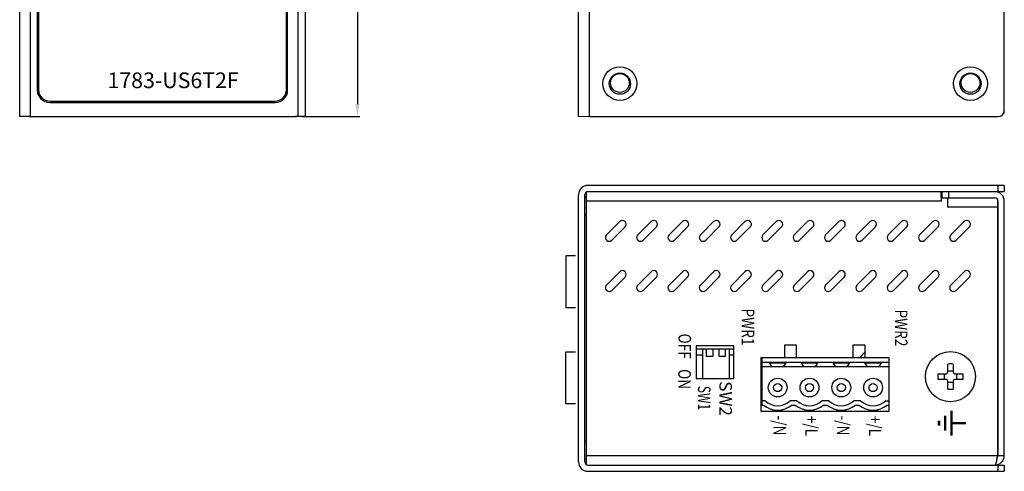
# Model space of a CAD drawing. Units: millimetres. Extents: x 1276 to 2254, y -1383 to 3157.
# Drawn here: x 1276 to 1433, y -1383 to -1311 of the extents above; entities that cross this region are included whole.
import ezdxf

# ---------------------------------------------------------------- set-up
doc = ezdxf.new("R2010")
doc.units = ezdxf.units.MM
doc.layers.add('LAYER_2', color=7, linetype='Continuous')
doc.layers.add('粗实线-KT', color=7, linetype='Continuous', lineweight=35)
doc.styles.get("Standard").update_dxf_attribs({"font": 'SimSun.ttf'})
doc.styles.add('尺寸标注Arial', font='ARIAL.TTF', dxfattribs={"width": 0.7})
doc.styles.add('标注Arial', font='ARIAL.TTF', dxfattribs={"width": 0.7, "height": 2.5})
doc.dimstyles.new('ISO-25-3.5字高', dxfattribs={"dimtxt": 3.5, "dimasz": 2, "dimexe": 0.4, "dimexo": 0.0625, "dimgap": 0.5, "dimtad": 1, "dimtoh": 1, "dimdec": 1, "dimdsep": 46, "dimtxsty": '尺寸标注Arial', "dimcen": 0.74, "dimclrd": 256, "dimclre": 256, "dimclrt": 256, "dimadec": 0, "dimazin": 0, "dimtm": 0.03, "dimtfac": 0.5, "dimtdec": 1, "dimtmove": 0, "dimatfit": 2, "dimfxl": 1, "dimtolj": 1, "dimlwd": -1, "dimlwe": -1, "dimarcsym": 0})

# ---------------------------------------------------------------- blocks, each defined once
blk = doc.blocks.new('*D107')
for p, q in [((1319.71, -1211.46), (1330.04, -1211.46)), ((1329.64, -1213.46), (1329.64, -1323.96)), ((1320.82, -1325.96), (1330.04, -1325.96))]:
    blk.add_line(p, q)
for points in [[(1329.31, -1213.46), (1329.97, -1213.46), (1329.64, -1211.46)], [(1329.31, -1323.96), (1329.97, -1323.96), (1329.64, -1325.96)]]:
    blk.add_solid(points)
at = {"layer": 'Defpoints', "color": 0}
for p in [(1319.65, -1211.46), (1320.76, -1325.96), (1329.64, -1325.96)]:
    blk.add_point(p, dxfattribs=at)
at = {"insert": (1326.9, -1268.71), "char_height": 3.5, "attachment_point": 5, "rotation": 90, "style": '尺寸标注Arial'}
blk.add_mtext('\\A1;4.51[114.5]', dxfattribs=at)

msp = doc.modelspace()

# ---------------------------------------------------------------- linework, layer by layer
at = {"color": 7, "linetype": 'Continuous', "lineweight": 15}
msp.add_line((1364.972, -1325.956), (1366.709, -1325.956), dxfattribs=at)
at = {"color": 7, "linetype": 'Continuous'}
for p, q in [((1366.172, -1338.048), (1366.172, -1381.427)), ((1432.972, -1336.938), (1366.472, -1336.938)), ((1366.472, -1337.938), (1432.972, -1337.938)), ((1422.872, -1338.844), (1422.872, -1337.938)), ((1423.072, -1338.938), (1423.072, -1337.938)), ((1424.072, -1337.938), (1424.072, -1338.938)), ((1431.972, -1337.938), (1431.972, -1336.938)), ((1432.972, -1336.938), (1432.972, -1337.938)), ((1364.972, -1381.038), (1364.972, -1338.438)), ((1365.972, -1381.038), (1365.972, -1338.438)), ((1365.972, -1338.738), (1366.172, -1338.738)), ((1422.872, -1339.438), (1366.172, -1339.438)), ((1422.872, -1338.438), (1423.072, -1338.438)), ((1422.872, -1338.938), (1431.472, -1338.938)), ((1422.872, -1338.938), (1422.872, -1339.438)), ((1423.872, -1338.938), (1423.872, -1340.438)), ((1431.872, -1339.154), (1431.872, -1380.038)), ((1431.972, -1380.038), (1431.972, -1339.438)), ((1432.972, -1380.038), (1432.972, -1339.438)), ((1431.872, -1340.438), (1423.872, -1340.438)), ((1366.172, -1341.738), (1365.972, -1341.738)), ((1371.548, -1342.714), (1369.426, -1344.835)), ((1376.548, -1342.714), (1374.426, -1344.835)), ((1381.548, -1342.714), (1379.426, -1344.835)), ((1386.548, -1342.714), (1384.426, -1344.835)), ((1391.548, -1342.714), (1389.426, -1344.835)), ((1396.548, -1342.714), (1394.426, -1344.835)), ((1401.548, -1342.714), (1399.426, -1344.835)), ((1406.548, -1342.714), (1404.426, -1344.835)), ((1411.548, -1342.714), (1409.426, -1344.835)), ((1416.548, -1342.714), (1414.426, -1344.835)), ((1421.548, -1342.714), (1419.426, -1344.835)), ((1426.548, -1342.714), (1424.426, -1344.835)), ((1370.275, -1345.683), (1372.396, -1343.562)), ((1375.275, -1345.683), (1377.396, -1343.562)), ((1380.275, -1345.683), (1382.396, -1343.562)), ((1385.275, -1345.683), (1387.396, -1343.562)), ((1390.275, -1345.683), (1392.396, -1343.562)), ((1395.275, -1345.683), (1397.396, -1343.562)), ((1400.275, -1345.683), (1402.396, -1343.562)), ((1405.275, -1345.683), (1407.396, -1343.562)), ((1410.275, -1345.683), (1412.396, -1343.562)), ((1415.275, -1345.683), (1417.396, -1343.562)), ((1420.275, -1345.683), (1422.396, -1343.562)), ((1425.275, -1345.683), (1427.396, -1343.562)), ((1362.922, -1348.188), (1362.922, -1356.488)), ((1364.472, -1348.188), (1362.922, -1348.188)), ((1371.548, -1350.714), (1369.426, -1352.835)), ((1376.548, -1350.714), (1374.426, -1352.835)), ((1381.548, -1350.714), (1379.426, -1352.835)), ((1386.548, -1350.714), (1384.426, -1352.835)), ((1391.548, -1350.714), (1389.426, -1352.835)), ((1396.548, -1350.714), (1394.426, -1352.835)), ((1401.548, -1350.714), (1399.426, -1352.835)), ((1406.548, -1350.714), (1404.426, -1352.835)), ((1411.548, -1350.714), (1409.426, -1352.835)), ((1416.548, -1350.714), (1414.426, -1352.835)), ((1421.548, -1350.714), (1419.426, -1352.835)), ((1426.548, -1350.714), (1424.426, -1352.835)), ((1370.275, -1353.683), (1372.396, -1351.562)), ((1375.275, -1353.683), (1377.396, -1351.562)), ((1380.275, -1353.683), (1382.396, -1351.562)), ((1385.275, -1353.683), (1387.396, -1351.562)), ((1390.275, -1353.683), (1392.396, -1351.562)), ((1395.275, -1353.683), (1397.396, -1351.562)), ((1400.275, -1353.683), (1402.396, -1351.562)), ((1405.275, -1353.683), (1407.396, -1351.562)), ((1410.275, -1353.683), (1412.396, -1351.562)), ((1415.275, -1353.683), (1417.396, -1351.562)), ((1420.275, -1353.683), (1422.396, -1351.562)), ((1425.275, -1353.683), (1427.396, -1351.562)), ((1364.472, -1356.488), (1362.922, -1356.488)), ((1362.922, -1371.788), (1362.922, -1363.488)), ((1362.922, -1363.488), (1364.472, -1363.488)), ((1383.772, -1362.538), (1383.772, -1367.738)), ((1389.772, -1362.538), (1383.772, -1362.538)), ((1383.772, -1363.008), (1389.772, -1363.008)), ((1384.802, -1367.738), (1384.802, -1363.008)), ((1385.402, -1364.208), (1385.402, -1363.008)), ((1386.402, -1363.008), (1386.402, -1364.208)), ((1387.402, -1364.208), (1387.402, -1363.008)), ((1388.402, -1363.008), (1388.402, -1364.208)), ((1389.002, -1363.008), (1389.002, -1367.738)), ((1389.772, -1367.738), (1389.772, -1362.538)), ((1397.872, -1362.438), (1397.872, -1364.438)), ((1399.772, -1362.438), (1397.872, -1362.438)), ((1399.772, -1364.438), (1399.772, -1362.438)), ((1410.772, -1362.438), (1408.772, -1362.438)), ((1408.772, -1362.438), (1408.772, -1364.438)), ((1410.772, -1363.489), (1409.873, -1364.388)), ((1410.772, -1364.438), (1410.772, -1362.438)), ((1384.802, -1364.008), (1383.772, -1364.008)), ((1386.402, -1364.208), (1385.402, -1364.208)), ((1388.402, -1364.208), (1387.402, -1364.208)), ((1389.772, -1364.008), (1389.002, -1364.008)), ((1394.072, -1364.438), (1394.072, -1372.938)), ((1397.872, -1364.438), (1394.072, -1364.438)), ((1394.232, -1364.438), (1394.232, -1371.988)), ((1397.872, -1364.388), (1399.772, -1364.388)), ((1408.772, -1364.438), (1399.772, -1364.438)), ((1408.772, -1364.388), (1410.772, -1364.388)), ((1414.572, -1364.438), (1410.772, -1364.438)), ((1414.552, -1364.438), (1414.552, -1371.988)), ((1414.572, -1364.689), (1414.552, -1364.709)), ((1414.572, -1372.938), (1414.572, -1364.438)), ((1394.232, -1365.288), (1394.072, -1365.288)), ((1414.552, -1365.188), (1394.232, -1365.188)), ((1414.552, -1365.888), (1394.232, -1365.888)), ((1395.423, -1365.238), (1398.123, -1365.238)), ((1395.423, -1365.238), (1395.823, -1365.888)), ((1398.092, -1365.288), (1395.453, -1365.288)), ((1397.723, -1365.888), (1398.123, -1365.238)), ((1400.503, -1365.238), (1400.903, -1365.888)), ((1400.503, -1365.238), (1403.203, -1365.238)), ((1403.172, -1365.288), (1400.533, -1365.288)), ((1402.803, -1365.888), (1403.203, -1365.238)), ((1405.583, -1365.238), (1405.983, -1365.888)), ((1405.583, -1365.238), (1408.283, -1365.238)), ((1408.252, -1365.288), (1405.613, -1365.288)), ((1407.883, -1365.888), (1408.283, -1365.238)), ((1410.663, -1365.238), (1411.063, -1365.888)), ((1410.663, -1365.238), (1413.363, -1365.238)), ((1413.332, -1365.288), (1410.693, -1365.288)), ((1412.963, -1365.888), (1413.363, -1365.238)), ((1423.932, -1366.698), (1423.932, -1365.43)), ((1423.932, -1366.491), (1424.812, -1366.491)), ((1424.812, -1365.43), (1424.812, -1366.698)), ((1383.772, -1367.738), (1389.772, -1367.738)), ((1422.365, -1366.998), (1423.632, -1366.998)), ((1423.632, -1367.878), (1422.365, -1367.878)), ((1423.425, -1367.878), (1423.425, -1366.998)), ((1423.932, -1369.445), (1423.932, -1368.178)), ((1424.812, -1368.178), (1424.812, -1369.445)), ((1425.112, -1366.998), (1426.379, -1366.998)), ((1426.379, -1367.878), (1425.112, -1367.878)), ((1425.319, -1366.998), (1425.319, -1367.878)), ((1424.812, -1368.385), (1423.932, -1368.385)), ((1394.772, -1371.288), (1394.232, -1371.288)), ((1399.852, -1371.288), (1398.772, -1371.288)), ((1404.932, -1371.288), (1403.852, -1371.288)), ((1410.012, -1371.288), (1408.932, -1371.288)), ((1414.012, -1371.288), (1414.552, -1371.288)), ((1364.472, -1371.788), (1362.922, -1371.788)), ((1394.072, -1371.988), (1394.509, -1371.988)), ((1396.123, -1372.938), (1396.123, -1372.725)), ((1397.423, -1372.938), (1397.423, -1372.725)), ((1399.035, -1371.988), (1399.589, -1371.988)), ((1401.201, -1372.938), (1401.201, -1372.725)), ((1402.501, -1372.938), (1402.501, -1372.725)), ((1404.115, -1371.988), (1404.669, -1371.988)), ((1406.283, -1372.938), (1406.283, -1372.725)), ((1407.583, -1372.938), (1407.583, -1372.725)), ((1409.195, -1371.988), (1409.749, -1371.988)), ((1411.361, -1372.9), (1411.323, -1372.938)), ((1411.361, -1372.938), (1411.361, -1372.725)), ((1412.661, -1372.938), (1412.661, -1372.725)), ((1414.275, -1371.988), (1414.552, -1371.988)), ((1394.072, -1372.938), (1414.572, -1372.938)), ((1365.972, -1377.738), (1366.172, -1377.738)), ((1366.172, -1380.738), (1365.972, -1380.738)), ((1366.172, -1380.038), (1431.872, -1380.038)), ((1431.972, -1380.038), (1432.972, -1380.038)), ((1366.472, -1381.538), (1432.972, -1381.538)), ((1431.972, -1382.538), (1431.972, -1381.538)), ((1432.972, -1381.538), (1432.972, -1382.538)), ((1366.472, -1382.538), (1432.972, -1382.538))]:
    msp.add_line(p, q, dxfattribs=at)
at = {"const_width": 0.4}
for points in [[(1424.538, -1372.852), (1424.538, -1376.852)], [(1422.538, -1374.452), (1422.538, -1375.252)], [(1423.538, -1373.652), (1423.538, -1376.052)], [(1424.338, -1374.852), (1426.838, -1374.852)]]:
    msp.add_lwpolyline(points, dxfattribs=at)
at = {"color": 7, "linetype": 'Continuous'}
for centre, radius in [((1424.372, -1367.438), 4), ((1396.772, -1369.188), 1.5), ((1401.852, -1369.188), 1.5), ((1406.932, -1369.188), 1.5), ((1412.012, -1369.188), 1.5), ((1396.772, -1369.188), 0.65), ((1401.852, -1369.188), 0.65), ((1406.932, -1369.188), 0.65), ((1412.012, -1369.188), 0.65)]:
    msp.add_circle(centre, radius, dxfattribs=at)
for centre, radius, start, end in [((1366.472, -1338.438), 1.5, 90, 180), ((1366.472, -1338.438), 0.5, 90, 180), ((1431.472, -1339.438), 1.5, 0, 90), ((1431.472, -1339.438), 0.5, 0, 90), ((1371.972, -1343.138), 0.6, 315, 135), ((1376.972, -1343.138), 0.6, 315, 135), ((1381.972, -1343.138), 0.6, 315, 135), ((1386.972, -1343.138), 0.6, 315, 135), ((1391.972, -1343.138), 0.6, 315, 135), ((1396.972, -1343.138), 0.6, 315, 135), ((1401.972, -1343.138), 0.6, 315, 135), ((1406.972, -1343.138), 0.6, 315, 135), ((1411.972, -1343.138), 0.6, 315, 135), ((1416.972, -1343.138), 0.6, 315, 135), ((1421.972, -1343.138), 0.6, 315, 135), ((1426.972, -1343.138), 0.6, 315, 135), ((1369.851, -1345.259), 0.6, 135, 315), ((1374.851, -1345.259), 0.6, 135, 315), ((1379.851, -1345.259), 0.6, 135, 315), ((1384.851, -1345.259), 0.6, 135, 315), ((1389.851, -1345.259), 0.6, 135, 315), ((1394.851, -1345.259), 0.6, 135, 315), ((1399.851, -1345.259), 0.6, 135, 315), ((1404.851, -1345.259), 0.6, 135, 315), ((1409.851, -1345.259), 0.6, 135, 315), ((1414.851, -1345.259), 0.6, 135, 315), ((1419.851, -1345.259), 0.6, 135, 315), ((1424.851, -1345.259), 0.6, 135, 315), ((1371.972, -1351.138), 0.6, 315, 135), ((1376.972, -1351.138), 0.6, 315, 135), ((1381.972, -1351.138), 0.6, 315, 135), ((1386.972, -1351.138), 0.6, 315, 135), ((1391.972, -1351.138), 0.6, 315, 135), ((1396.972, -1351.138), 0.6, 315, 135), ((1401.972, -1351.138), 0.6, 315, 135), ((1406.972, -1351.138), 0.6, 315, 135), ((1411.972, -1351.138), 0.6, 315, 135), ((1416.972, -1351.138), 0.6, 315, 135), ((1421.972, -1351.138), 0.6, 315, 135), ((1426.972, -1351.138), 0.6, 315, 135), ((1369.851, -1353.259), 0.6, 135, 315), ((1374.851, -1353.259), 0.6, 135, 315), ((1379.851, -1353.259), 0.6, 135, 315), ((1384.851, -1353.259), 0.6, 135, 315), ((1389.851, -1353.259), 0.6, 135, 315), ((1394.851, -1353.259), 0.6, 135, 315), ((1399.851, -1353.259), 0.6, 135, 315), ((1404.851, -1353.259), 0.6, 135, 315), ((1409.851, -1353.259), 0.6, 135, 315), ((1414.851, -1353.259), 0.6, 135, 315), ((1419.851, -1353.259), 0.6, 135, 315), ((1424.851, -1353.259), 0.6, 135, 315), ((1424.372, -1378.127), 12.705, 88.01528, 91.98472), ((1435.061, -1367.438), 12.704, 178.01542, 180.00028), ((1435.049, -1367.438), 12.692, 179.99883, 181.98547), ((1423.632, -1366.698), 0.3, 270, 0), ((1423.632, -1368.178), 0.3, 0, 90), ((1425.112, -1366.698), 0.3, 180, 270), ((1425.112, -1368.178), 0.3, 90, 180), ((1413.695, -1367.438), 12.692, 359.99883, 1.98547), ((1413.683, -1367.438), 12.704, 358.01542, 0.00028), ((1424.372, -1356.748), 12.705, 268.01528, 271.98472), ((1396.772, -1369.188), 2.9, 226.39718, 313.60282), ((1401.852, -1369.188), 2.9, 226.39718, 313.60282), ((1406.932, -1369.188), 2.9, 226.39718, 313.60282), ((1412.012, -1369.188), 2.9, 226.39718, 313.60282), ((1396.772, -1369.188), 3.6, 231.05756, 308.94244), ((1396.972, -1373.138), 0.6, 19.6276, 40.51588), ((1401.852, -1369.188), 3.6, 231.05756, 308.94244), ((1401.972, -1373.138), 0.6, 19.6276, 26.7248), ((1406.932, -1369.188), 3.6, 231.05756, 308.94244), ((1412.012, -1369.188), 3.6, 231.05756, 308.94244), ((1431.472, -1380.038), 1.5, 270, 0), ((1409.757, -1376.57), 22.383, 349.62715, 349.88492), ((1431.472, -1380.038), 0.5, 314.91041, 0), ((1366.472, -1381.038), 1.5, 180, 270), ((1366.472, -1381.038), 0.5, 180, 270)]:
    msp.add_arc(centre, radius, start, end, dxfattribs=at)
for points, start_tangent, end_tangent in [([(1431.774, -1380.6), (1431.699, -1380.982), (1431.661, -1381.144), (1431.623, -1381.282), (1431.585, -1381.392), (1431.548, -1381.472), (1431.529, -1381.501), (1431.51, -1381.521), (1431.472, -1381.538)], (-0.1801489, -0.9836394), (-1, 0)), ([(1431.872, -1380.038), (1431.852, -1380.155), (1431.792, -1380.501)], (-0.1673706, -0.9858941), (-0.1757217, -0.9844399))]:
    msp.add_spline(points, degree=3, dxfattribs=dict(at, start_tangent=start_tangent, end_tangent=end_tangent))
at = {"layer": 'LAYER_2', "color": 0}
msp.add_open_spline([(1318.306, -1215.707), (1318.306, -1215.707), (1318.306, -1321.707), (1318.306, -1321.707), (1318.306, -1321.707), (1318.306, -1322.701), (1317.5, -1323.507), (1316.506, -1323.507), (1316.506, -1323.507), (1316.506, -1323.507), (1280.506, -1323.507), (1280.506, -1323.507), (1280.506, -1323.507), (1280.028, -1323.507), (1279.571, -1323.317), (1279.233, -1322.98), (1279.233, -1322.98), (1278.895, -1322.642), (1278.706, -1322.184), (1278.706, -1321.707), (1278.706, -1321.707), (1278.706, -1321.707), (1278.706, -1215.707), (1278.706, -1215.707), (1278.706, -1215.707), (1278.706, -1215.23), (1278.895, -1214.772), (1279.233, -1214.434), (1279.233, -1214.434), (1279.571, -1214.097), (1280.028, -1213.907), (1280.506, -1213.907), (1280.506, -1213.907), (1280.506, -1213.907), (1316.506, -1213.907), (1316.506, -1213.907), (1316.506, -1213.907), (1316.983, -1213.907), (1317.441, -1214.097), (1317.778, -1214.434), (1317.778, -1214.434), (1318.116, -1214.772), (1318.306, -1215.23), (1318.306, -1215.707)], degree=3, knots=[0, 0, 0, 0, 0.0909091, 0.0909091, 0.0909091, 0.0909091, 0.1818182, 0.1818182, 0.1818182, 0.1818182, 0.2727273, 0.2727273, 0.2727273, 0.2727273, 0.3636364, 0.3636364, 0.3636364, 0.3636364, 0.4545455, 0.4545455, 0.4545455, 0.4545455, 0.5454545, 0.5454545, 0.5454545, 0.5454545, 0.6363636, 0.6363636, 0.6363636, 0.6363636, 0.7272727, 0.7272727, 0.7272727, 0.7272727, 0.8181818, 0.8181818, 0.8181818, 0.8181818, 0.9090909, 0.9090909, 0.9090909, 0.9090909, 1, 1, 1, 1], dxfattribs=at)
at = {"layer": '粗实线-KT', "color": 0, "linetype": 'Continuous', "lineweight": 30}
for p, q in [((1275.706, -1325.957), (1275.706, -1211.207)), ((1277.442, -1325.957), (1277.442, -1211.457)), ((1320.206, -1325.956), (1320.206, -1211.457)), ((1321.306, -1211.207), (1321.306, -1325.956)), ((1278.506, -1215.707), (1278.506, -1321.707)), ((1318.506, -1321.707), (1318.506, -1215.707)), ((1280.506, -1323.707), (1316.506, -1323.707)), ((1277.442, -1325.957), (1275.706, -1325.957)), ((1277.242, -1325.957), (1319.906, -1325.957)), ((1320.206, -1325.956), (1319.706, -1325.956)), ((1319.706, -1325.956), (1319.706, -1325.957)), ((1321.306, -1325.956), (1320.206, -1325.956))]:
    msp.add_line(p, q, dxfattribs=at)
at = {"layer": '粗实线-KT', "color": 7, "linetype": 'Continuous', "lineweight": 30}
for p, q in [((1364.972, -1325.956), (1364.972, -1211.206)), ((1366.709, -1325.956), (1366.709, -1211.456)), ((1432.972, -1325.206), (1432.972, -1212.206)), ((1432.972, -1325.456), (1432.838, -1325.456)), ((1432.972, -1325.456), (1432.972, -1324.956)), ((1366.709, -1325.956), (1431.972, -1325.956))]:
    msp.add_line(p, q, dxfattribs=at)
for centre, radius in [((1371.572, -1320.706), 2.7), ((1371.572, -1320.706), 1.7), ((1371.572, -1320.606), 1.5), ((1427.572, -1320.706), 2.7), ((1427.572, -1320.706), 1.7), ((1427.572, -1320.606), 1.5)]:
    msp.add_circle(centre, radius, dxfattribs=at)
at = {"layer": '粗实线-KT', "color": 0, "linetype": 'Continuous', "lineweight": 30}
for centre, start, end in [((1280.506, -1321.707), 180, 270), ((1316.506, -1321.707), 270, 0)]:
    msp.add_arc(centre, 2, start, end, dxfattribs=at)
at = {"layer": '粗实线-KT', "color": 7, "linetype": 'Continuous', "lineweight": 30}
msp.add_arc((1431.972, -1324.956), 1, 270, 0, dxfattribs=at)

# ---------------------------------------------------------------- texts
at = {"color": 7, "insert": (1289.731, -1318.927), "char_height": 2.5, "attachment_point": 1, "line_spacing_factor": 0.8}
msp.add_mtext('{\\fArial Narrow|b0|i0|c0|p34;1783-US6T2F}', dxfattribs=at)
at = {"char_height": 2, "attachment_point": 5, "rotation": 270, "style": '标注Arial'}
for s, insert in [('{\\W0.8;PWR1}', (1392.044, -1359.525)), ('{\\W0.8;PWR2}', (1416.502, -1359.683)), ('{\\W0.8;OFF}', (1381.932, -1362.59)), ('{\\W0.8;ON}', (1381.896, -1367.845)), ('{\\W0.7;SW1}', (1385.044, -1370.843)), ('SW2', (1388.21, -1370.951)), ('{\\W0.8;-/N}', (1397.105, -1375.229)), ('{\\W0.8;+/L}', (1402.185, -1375.307)), ('{\\W0.8;-/N}', (1407.265, -1375.229)), ('{\\W0.8;+/L}', (1412.345, -1375.307))]:
    msp.add_mtext(s, dxfattribs=dict(at, insert=insert))

# ---------------------------------------------------------------- dimensions: what is measured, and where the dimension line sits
dim = msp.add_linear_dim(base=(1329.64, -1325.956), p1=(1319.649, -1211.457), p2=(1320.756, -1325.956), angle=90, text='4.51[<>]', dimstyle='ISO-25-3.5字高')
dim.commit()
dim.dimension.update_dxf_attribs({"geometry": '*D107', "text_midpoint": (1326.897, -1268.706)})

doc.saveas('drawing.dxf')
